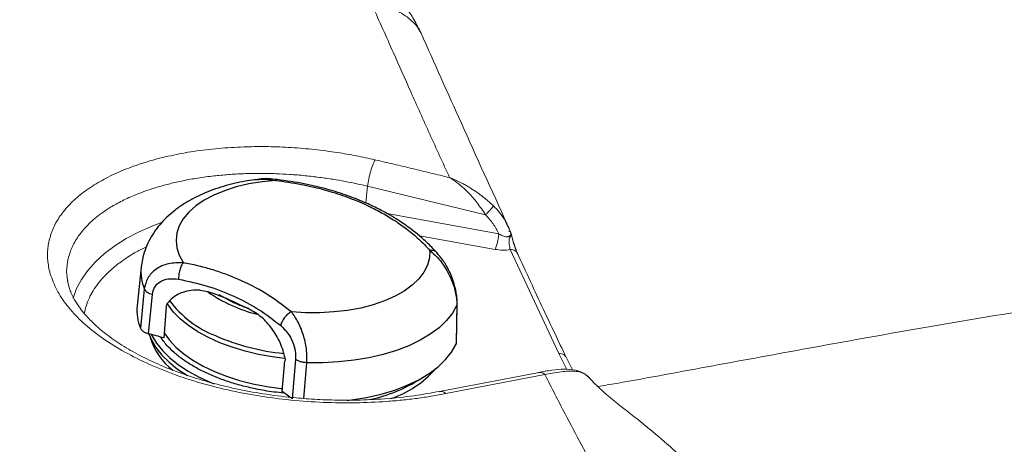
# Model space of a CAD drawing. Units: millimetres. Extents: x 0 to 420, y 0 to 297.
# Drawn here: x 264 to 276, y 220 to 224 of the extents above; entities that cross this region are included whole.
import ezdxf

# ---------------------------------------------------------------- set-up
doc = ezdxf.new("R2010")
doc.units = ezdxf.units.MM
doc.linetypes.add('SLD-Continua', pattern=[0])

msp = doc.modelspace()

# ---------------------------------------------------------------- linework, layer by layer
at = {"color": 8, "linetype": 'SLD-Continua', "lineweight": 18}
for p, q in [((268.14393, 222.54005), (268.1248, 222.34208)), ((268.37706, 222.21623), (269.69068, 221.97918)), ((269.79522, 222.06883), (269.82727, 222.00402)), ((269.6467, 221.79594), (268.75562, 221.95674)), ((270.39739, 220.57078), (270.4925, 220.38406))]:
    msp.add_line(p, q, dxfattribs=at)
at = {"color": 7, "linetype": 'SLD-Continua', "lineweight": 18}
for p, q in [((268.14393, 222.54005), (269.53293, 222.20319)), ((269.78505, 222.08939), (269.79522, 222.06883)), ((269.82925, 221.99599), (269.82727, 222.00403)), ((269.83213, 221.99237), (269.82937, 221.99841)), ((269.83465, 221.98325), (269.831, 221.99443)), ((269.8246, 221.7932), (270.39739, 220.57078)), ((270.55892, 220.37778), (270.47863, 220.5358)), ((270.16611, 220.3491), (268.99384, 220.12531)), ((270.23398, 220.3222), (269.06839, 220.10007))]:
    msp.add_line(p, q, dxfattribs=at)
at = {"color": 7, "linetype": 'SLD-Continua', "lineweight": 25}
for p, q in [((265.48149, 221.58645), (265.43398, 221.13214)), ((265.519, 221.32969), (265.4741, 220.86725)), ((265.56884, 220.80392), (265.61357, 221.26599)), ((265.77757, 221.11983), (265.74788, 220.75466)), ((269.19649, 221.13816), (269.18712, 220.68247)), ((269.19109, 220.69725), (269.20065, 221.15609)), ((267.29831, 220.50193), (267.26, 220.03694)), ((267.14044, 220.12311), (267.1741, 220.48647))]:
    msp.add_line(p, q, dxfattribs=at)
at = {"color": 8, "linetype": 'SLD-Continua', "lineweight": 25}
for p, q in [((266.55837, 221.17556), (266.4017, 221.25962)), ((269.19948, 221.15692), (269.19649, 221.13816)), ((267.39641, 220.04209), (267.43164, 220.46227))]:
    msp.add_line(p, q, dxfattribs=at)
at = {"color": 7, "linetype": 'SLD-Continua', "lineweight": 25, "flags": 128}
for points in [[(267.06657, 222.60699), (266.90437, 222.5909), (266.7483, 222.56516), (266.60034, 222.53011), (266.46236, 222.48619), (266.33612, 222.43396), (266.22321, 222.37409), (266.12507, 222.30732), (266.04296, 222.23451), (265.9779, 222.15659), (265.93073, 222.07454), (265.90204, 221.9894), (265.89221, 221.90226), (265.90134, 221.81422), (265.92934, 221.7264), (265.97583, 221.63992)], [(268.88069, 221.78424), (268.87592, 221.69676), (268.85225, 221.61097), (268.80998, 221.528), (268.74963, 221.44887), (268.67199, 221.3746), (268.57803, 221.30613), (268.46894, 221.24433), (268.34611, 221.18999), (268.2111, 221.14379), (268.06563, 221.10631), (267.91154, 221.07805), (267.75079, 221.05936), (267.58542, 221.05046), (267.41752, 221.05148), (267.24923, 221.0624)], [(269.19649, 221.13816), (269.14434, 221.04595), (269.07426, 220.95777), (268.98696, 220.87451), (268.88331, 220.797), (268.76436, 220.72601), (268.6313, 220.66228), (268.48548, 220.60643), (268.32836, 220.55904), (268.16151, 220.52057), (267.98663, 220.49141), (267.80547, 220.47186), (267.61985, 220.46212), (267.43164, 220.46227)], [(265.57296, 220.80285), (265.6021, 220.73216), (265.65523, 220.64139), (265.72497, 220.55303), (265.81062, 220.46799), (265.91134, 220.38709), (266.02613, 220.31115), (266.02911, 220.30937)], [(265.75081, 220.8178), (265.75276, 220.81457), (265.81417, 220.7284), (265.89169, 220.64522), (265.98451, 220.5659), (266.09164, 220.49129), (266.21194, 220.42219), (266.34415, 220.35931), (266.48685, 220.30334), (266.63854, 220.25485), (266.79762, 220.21437), (266.96238, 220.18232), (267.13109, 220.15906), (267.14295, 220.15777)], [(267.90669, 220.01898), (267.95742, 220.02539), (268.13547, 220.05472), (268.30534, 220.0936), (268.46531, 220.14162), (268.61372, 220.1983), (268.74908, 220.26306), (268.87001, 220.33525), (268.97526, 220.41411), (269.06377, 220.49885), (269.13463, 220.58861), (269.18712, 220.68247)]]:
    msp.add_lwpolyline(points, dxfattribs=at)
at = {"color": 8, "linetype": 'SLD-Continua', "lineweight": 18, "flags": 128}
msp.add_lwpolyline([(265.72022, 222.11308), (265.61922, 222.07453), (265.45684, 222.00301), (265.30712, 221.92438), (265.17107, 221.83913), (265.04954, 221.74782), (264.94331, 221.65104), (264.85307, 221.54941), (264.77941, 221.44358), (264.7228, 221.33423), (264.68359, 221.22208), (264.68291, 221.21951)], dxfattribs=at)
at = {"color": 8, "linetype": 'SLD-Continua', "lineweight": 25, "flags": 128}
for points in [[(267.16371, 220.51252), (267.02853, 220.53003), (266.86367, 220.55972), (266.70405, 220.59788), (266.55135, 220.64411), (266.40718, 220.69792), (266.27308, 220.75874), (266.15047, 220.82592), (266.04065, 220.89875), (265.94477, 220.97646), (265.86387, 221.05823), (265.79879, 221.14319), (265.78701, 221.16165)], [(265.60251, 220.79508), (265.60779, 220.78416), (265.66171, 220.69348), (265.73222, 220.60527), (265.8186, 220.5204), (265.92, 220.43972), (266.03544, 220.36403), (266.16373, 220.29409), (266.30362, 220.23057), (266.34289, 220.21473)]]:
    msp.add_lwpolyline(points, dxfattribs=at)
at = {"color": 8, "linetype": 'SLD-Continua', "lineweight": 25}
for centre, radius, start, end in [((266.0161, 221.53341), 0.53722, 174.165462, 202.284801), ((266.8089, 221.93424), 1.23916, 216.728359, 248.522845), ((267.23466, 222.65613), 1.66825, 234.541928, 256.412914), ((267.43841, 223.28596), 2.72901, 246.614304, 264.131484)]:
    msp.add_arc(centre, radius, start, end, dxfattribs=at)
at = {"color": 7, "linetype": 'SLD-Continua', "lineweight": 25}
for centre, radius, start, end in [((264.51722, 216.66619), 4.95829, 63.576348, 67.633042), ((265.97604, 221.07876), 0.54469, 174.375966, 202.850306), ((263.93521, 214.51599), 6.49668, 73.798538, 75.436294), ((266.33366, 220.98632), 0.77803, 196.848686, 231.869938), ((268.03122, 221.19927), 1.22139, 288.582852, 318.562568), ((267.79987, 221.78781), 1.79765, 281.858359, 302.68471), ((265.29822, 217.4409), 3.25393, 52.922333, 55.517505)]:
    msp.add_arc(centre, radius, start, end, dxfattribs=at)
at = {"color": 7, "linetype": 'SLD-Continua', "lineweight": 18}
for points, knots in [([(274.30231, 213.21934), (274.23483, 213.25825), (274.08634, 213.34388), (273.84335, 213.48398), (273.55978, 213.6474), (273.23565, 213.83413), (272.87911, 214.03941), (272.52086, 214.24557), (272.17957, 214.44182), (271.84105, 214.63635), (271.49627, 214.83432), (271.14878, 215.03369), (270.82224, 215.22085), (270.50853, 215.40053), (270.2162, 215.56782), (269.94119, 215.72509), (269.6794, 215.87472), (269.40064, 216.03394), (269.09679, 216.20741), (268.7608, 216.39913), (268.40635, 216.60123), (268.03522, 216.81276), (267.66444, 217.02401), (267.29808, 217.23265), (266.94469, 217.43387), (266.46046, 217.70956), (265.85166, 218.05616), (265.12724, 218.4688), (264.43007, 218.86632), (263.73347, 219.26413), (263.10873, 219.6217), (262.56605, 219.93313), (262.12685, 220.18577), (261.7926, 220.37855), (261.54826, 220.51974), (261.388, 220.61247), (261.22831, 220.70496), (261.06919, 220.79723), (260.91065, 220.88928), (260.72439, 220.99754), (260.50703, 221.12405), (260.2552, 221.27085), (259.99381, 221.42347), (259.72317, 221.58171), (259.45644, 221.73788), (259.18404, 221.89755), (258.92047, 222.05223), (258.64785, 222.21236), (258.37104, 222.37507), (258.06938, 222.5525), (257.75006, 222.74044), (257.43137, 222.92807), (257.13282, 223.10386), (256.8748, 223.25579), (256.65486, 223.38526), (256.4706, 223.49372), (256.29926, 223.59454), (256.12136, 223.69917), (255.92936, 223.81206), (255.72673, 223.93111), (255.52538, 224.04934), (255.33944, 224.15845), (255.1687, 224.25856), (255.01297, 224.34982), (254.84763, 224.44664), (254.66091, 224.55588), (254.45575, 224.67582), (254.24553, 224.79856), (254.04529, 224.91536), (253.81761, 225.04801), (253.57223, 225.19076), (253.31296, 225.34134), (253.08156, 225.47543), (252.87279, 225.59615), (252.68714, 225.70325), (252.5361, 225.79016), (252.41607, 225.85906), (252.34132, 225.90188), (252.2932, 225.92938), (252.26794, 225.9438), (252.23567, 225.96221), (252.18761, 225.98958), (252.11041, 226.03353), (252.00768, 226.09191), (251.90408, 226.15073), (251.8247, 226.19575), (251.77339, 226.22485), (251.73368, 226.24737), (251.69328, 226.27028), (251.65336, 226.29292), (251.61642, 226.31386), (251.57262, 226.3387), (251.51114, 226.37355), (251.41959, 226.42541), (251.29232, 226.49746), (251.14792, 226.57913), (251.00195, 226.66157), (250.85659, 226.74356), (250.69296, 226.83569), (250.50819, 226.93949), (250.31697, 227.04661), (250.13314, 227.1493), (249.95071, 227.251), (249.77282, 227.34996), (249.59648, 227.44789), (249.4245, 227.54325), (249.26412, 227.63204), (249.1005, 227.72253), (248.94652, 227.80742), (248.83904, 227.8672), (248.79158, 227.89359)], [0, 0, 0, 0, 0.00793469, 0.01745982, 0.02857473, 0.04127976, 0.05557391, 0.07049965, 0.08340458, 0.09570179, 0.11029896, 0.12393629, 0.1365488, 0.14867957, 0.1608057, 0.17090407, 0.18099648, 0.19156831, 0.20365832, 0.21669956, 0.23104878, 0.2453045, 0.26030523, 0.27461402, 0.2883479, 0.30182483, 0.33150437, 0.3598736, 0.38693847, 0.41342474, 0.44174079, 0.46038283, 0.47724974, 0.49341774, 0.49973177, 0.50602426, 0.51229585, 0.51854624, 0.52477508, 0.53098337, 0.5405062, 0.55040834, 0.56068947, 0.57134993, 0.58235193, 0.59217859, 0.60351485, 0.61348148, 0.62438147, 0.63621482, 0.64912178, 0.66211132, 0.67386979, 0.68439684, 0.692597, 0.69985353, 0.70616544, 0.71283709, 0.72086481, 0.7288398, 0.73676273, 0.74463591, 0.75078862, 0.75691414, 0.76301345, 0.77029741, 0.77894271, 0.787214, 0.79508972, 0.80255546, 0.81405733, 0.82401448, 0.83311272, 0.84131527, 0.84859413, 0.85495626, 0.85907313, 0.86269386, 0.86372947, 0.86471602, 0.86565382, 0.86751038, 0.87034289, 0.87469047, 0.87953075, 0.88246324, 0.88397615, 0.88553348, 0.88710955, 0.88870385, 0.89020648, 0.89143275, 0.89383157, 0.89740362, 0.90215022, 0.90873002, 0.91430802, 0.91923486, 0.92573797, 0.93344589, 0.94083044, 0.94806604, 0.95489056, 0.96209812, 0.9687908, 0.97542534, 0.98211597, 0.98744912, 0.99445765, 1, 1, 1, 1]), ([(273.47081, 212.88053), (272.82125, 213.2562), (271.51937, 214.00915), (270.10431, 214.83011), (269.20468, 215.35298), (268.83029, 215.57071), (268.44062, 215.79746), (268.06561, 216.01578), (267.66654, 216.24838), (267.23932, 216.49754), (266.76819, 216.77242), (266.1136, 217.15448), (265.29864, 217.63026), (264.34093, 218.18921), (263.40833, 218.73288), (262.48253, 219.27159), (261.55603, 219.80926), (260.46927, 220.43757), (259.22484, 221.15288), (257.81761, 221.95783), (256.41243, 222.7597), (254.98573, 223.57415), (253.72323, 224.29732), (252.62424, 224.93123), (251.70901, 225.4609), (250.79371, 225.99306), (249.8785, 226.52752), (248.96647, 227.0621), (248.3601, 227.41903), (248.0578, 227.59697)], [0, 0, 0, 0, 0.07665993, 0.15364554, 0.16711029, 0.1829423, 0.19788179, 0.21315748, 0.22726184, 0.24505666, 0.2636661, 0.28296782, 0.32246149, 0.36003912, 0.3962169, 0.43271487, 0.46944518, 0.50564098, 0.56096301, 0.61611516, 0.67132782, 0.72632892, 0.78403123, 0.82002561, 0.85595635, 0.89205728, 0.92816503, 0.96418715, 1, 1, 1, 1]), ([(273.26879, 212.57443), (272.97807, 212.74261), (272.40984, 213.07133), (271.57734, 213.55329), (270.94956, 213.91697), (270.51477, 214.16898), (270.25518, 214.31949), (269.98773, 214.47459), (269.70991, 214.63576), (269.42527, 214.80094), (269.13701, 214.96826), (268.84067, 215.14033), (268.54089, 215.31445), (268.24289, 215.48759), (267.96739, 215.64771), (267.7191, 215.79206), (267.48351, 215.9291), (267.30006, 216.03584), (267.15936, 216.11771), (267.07118, 216.16903), (266.97979, 216.22222), (266.90425, 216.26618), (266.81492, 216.31818), (266.70135, 216.38428), (266.53405, 216.48168), (266.33222, 216.59918), (266.14704, 216.70699), (265.9877, 216.79976), (265.86339, 216.87214), (265.73211, 216.94857), (265.59387, 217.02905), (265.44868, 217.11359), (265.30019, 217.20005), (265.06774, 217.3354), (264.76542, 217.5114), (264.4037, 217.72197), (264.07735, 217.91191), (263.77737, 218.08646), (263.46967, 218.26544), (263.08552, 218.48881), (262.63391, 218.75124), (262.12724, 219.04541), (261.60915, 219.34589), (261.07656, 219.65436), (260.54394, 219.96237), (260.01644, 220.26687), (259.47638, 220.5781), (258.97722, 220.86535), (258.5195, 221.12845), (258.09972, 221.36956), (257.66109, 221.62134), (257.2245, 221.87183), (256.76015, 222.13815), (256.30253, 222.40058), (255.84098, 222.66527), (255.46505, 222.88092), (255.14391, 223.06523), (254.87986, 223.21681), (254.63059, 223.35998), (254.3961, 223.49471), (254.152, 223.63504), (253.87979, 223.79162), (253.58379, 223.96203), (253.28828, 224.13235), (252.99691, 224.30049), (252.61418, 224.52155), (252.14257, 224.79422), (251.59561, 225.11098), (251.06559, 225.41845), (250.54233, 225.72252), (249.84282, 226.12968), (248.94601, 226.65281), (248.22357, 227.07567), (247.85482, 227.29152)], [0, 0, 0, 0, 0.03431786, 0.06707489, 0.09827107, 0.10842457, 0.11840104, 0.12891592, 0.1399964, 0.15119756, 0.16251941, 0.17402558, 0.18618223, 0.19790955, 0.20920688, 0.2187063, 0.22722307, 0.23702055, 0.2403644, 0.24383457, 0.24743138, 0.25115451, 0.25275283, 0.25797814, 0.26456207, 0.27250497, 0.28180682, 0.28642509, 0.29131754, 0.29648383, 0.30192398, 0.3076383, 0.31362647, 0.31945484, 0.33508302, 0.34931843, 0.36216172, 0.37361257, 0.38473452, 0.39848885, 0.41896467, 0.43805035, 0.458303, 0.48012544, 0.50092011, 0.52117306, 0.54238879, 0.5646628, 0.5800857, 0.59640807, 0.61420544, 0.63185065, 0.64793203, 0.66900399, 0.68585651, 0.70240004, 0.71336882, 0.72375609, 0.73356218, 0.74278708, 0.75143081, 0.76237105, 0.77491291, 0.78636701, 0.79724988, 0.80930355, 0.83154387, 0.85291807, 0.87386927, 0.89411384, 0.91469182, 0.95645583, 1, 1, 1, 1]), ([(251.5949, 226.33542), (251.69388, 226.27865), (251.90449, 226.15785), (252.23997, 225.96544), (252.61327, 225.75112), (252.98555, 225.53704), (253.34682, 225.32898), (253.68958, 225.13133), (254.04472, 224.9263), (254.39637, 224.72305), (254.65888, 224.57121), (254.82808, 224.4733), (254.9177, 224.42144), (255.00937, 224.36838), (255.08289, 224.32581), (255.14295, 224.29104), (255.19945, 224.25833), (255.28252, 224.21023), (255.38006, 224.15372), (255.48623, 224.09221), (255.59517, 224.02907), (255.71482, 223.95971), (255.82398, 223.89642), (255.91786, 223.84198), (255.99526, 223.79709), (256.0726, 223.75223), (256.32957, 223.60316), (256.58761, 223.45343), (256.84673, 223.3031), (256.92714, 223.25645), (257.00749, 223.20984), (257.08779, 223.16327), (257.16802, 223.11673), (257.30323, 223.03833), (257.48156, 222.93494), (257.6912, 222.81347), (257.87972, 222.70429), (258.07027, 222.59399), (258.26829, 222.47937), (258.46608, 222.3649), (258.65763, 222.25404), (258.85022, 222.14257), (259.13805, 221.97604), (259.51193, 221.75989), (259.97628, 221.49179), (260.426, 221.23258), (260.86305, 220.98117), (261.27875, 220.74257), (261.68926, 220.50751), (262.10045, 220.27252), (262.51971, 220.03338), (262.9002, 219.81673), (263.23873, 219.62421), (263.53212, 219.4575), (263.82779, 219.28958), (264.11963, 219.12394), (264.40008, 218.9648), (264.65383, 218.82079), (264.88762, 218.68817), (265.09206, 218.57225), (265.29543, 218.457), (265.51019, 218.33536), (265.7571, 218.19559), (266.01521, 218.04953), (266.25521, 217.91375), (266.46763, 217.79359), (266.65482, 217.6877), (266.82747, 217.59003), (266.98558, 217.50057), (267.12915, 217.41933), (267.29741, 217.32409), (267.4876, 217.2164), (267.68334, 217.10553), (267.83691, 217.0185), (267.96211, 216.94753), (268.09279, 216.87344), (268.2394, 216.79031), (268.39284, 216.70327), (268.53757, 216.62115), (268.88069, 216.42644), (269.41601, 216.12248), (270.13721, 215.7122), (270.83088, 215.31655), (271.51152, 214.92745), (272.19775, 214.5346), (272.90785, 214.12741), (273.64587, 213.7036), (274.14715, 213.41524), (274.40246, 213.26838)], [0, 0, 0, 0, 0.0130783, 0.02783032, 0.04425628, 0.06229056, 0.07687988, 0.09183793, 0.1074197, 0.12362521, 0.13811041, 0.14194934, 0.14587755, 0.14989579, 0.15400332, 0.15554448, 0.15779131, 0.16143163, 0.16646507, 0.17061466, 0.17538883, 0.18078758, 0.1863437, 0.18973779, 0.1931289, 0.19651779, 0.19990444, 0.22690665, 0.23043097, 0.23395231, 0.23747143, 0.24098757, 0.24450074, 0.24801169, 0.25874689, 0.26792194, 0.2755372, 0.28349508, 0.29293165, 0.30152821, 0.30945999, 0.3180829, 0.32682148, 0.34726336, 0.36719137, 0.38781968, 0.40634315, 0.42461021, 0.44243266, 0.4602729, 0.47863387, 0.49751596, 0.51026557, 0.52311747, 0.53607202, 0.54912886, 0.56148264, 0.57294923, 0.58250795, 0.59223668, 0.59984178, 0.60925584, 0.62047809, 0.63230706, 0.64319009, 0.65203057, 0.66023386, 0.66780068, 0.67473029, 0.68102308, 0.68667903, 0.69685787, 0.7060383, 0.71242778, 0.71706188, 0.72251061, 0.72962283, 0.73635302, 0.74270194, 0.74866883, 0.78150436, 0.81314428, 0.84358932, 0.8728388, 0.90278648, 0.93396282, 0.96636707, 1, 1, 1, 1]), ([(268.77609, 224.33886), (268.74874, 224.39338), (268.69806, 224.49445), (268.60915, 224.63176), (268.52561, 224.74467), (268.4513, 224.83447), (268.38804, 224.90502), (268.3095, 224.98738), (268.2009, 225.09165), (268.04494, 225.22409), (267.88984, 225.33954), (267.75271, 225.43176), (267.64916, 225.49687), (267.55311, 225.55376), (267.4566, 225.60797), (267.35294, 225.66315), (267.22876, 225.72535), (267.07942, 225.79508), (266.89788, 225.87303), (266.68203, 225.95673), (266.4377, 226.04202), (266.26055, 226.09398), (266.17066, 226.12035)], [0, 0, 0, 0, 0.07032012, 0.13034473, 0.1804233, 0.22078982, 0.25159202, 0.27633172, 0.33307622, 0.40069282, 0.47531424, 0.51605775, 0.55300992, 0.5863048, 0.61605539, 0.65119558, 0.68975525, 0.73676383, 0.79206653, 0.85531821, 0.92658014, 1, 1, 1, 1]), ([(269.11149, 222.64073), (269.03325, 222.81112), (268.87881, 223.1475), (268.65832, 223.64069), (268.4346, 224.14586), (268.2849, 224.47881), (268.20349, 224.65987)], [0, 0, 0, 0, 0.25167754, 0.49685977, 0.72639391, 1, 1, 1, 1]), ([(269.78938, 222.0915), (269.60846, 222.48821), (269.26529, 223.24066), (268.93292, 223.98673), (268.77577, 224.33946)], [0, 0, 0, 0, 0.52721988, 1, 1, 1, 1]), ([(264.39388, 221.8808), (264.40733, 221.93111), (264.43413, 222.03133), (264.51398, 222.17458), (264.62182, 222.31084), (264.75961, 222.4384), (264.92511, 222.5558), (265.11649, 222.66175), (265.3322, 222.75534), (265.56993, 222.83539), (265.82683, 222.90108), (266.10089, 222.95142), (266.38857, 222.98717), (266.58928, 222.99726), (266.68923, 223.00228)], [0, 0, 0, 0, 0.08372861, 0.16678464, 0.24978463, 0.33349198, 0.41677349, 0.49972225, 0.58319808, 0.66678256, 0.74977516, 0.83303175, 0.91685235, 1, 1, 1, 1]), ([(266.68923, 223.00228), (266.69124, 223.00234), (266.69526, 223.00247), (266.7013, 223.00266), (266.70733, 223.00285), (266.71135, 223.00298), (266.71336, 223.00304)], [0, 0, 0, 0, 0.25003899, 0.50009318, 0.74994581, 1, 1, 1, 1]), ([(266.71336, 223.00305), (266.80147, 223.00448), (266.9784, 223.00736), (267.24909, 222.99562), (267.5211, 222.97312), (267.70132, 222.94768), (267.79118, 222.93499)], [0, 0, 0, 0, 0.24918423, 0.50041872, 0.75091598, 1, 1, 1, 1]), ([(267.79118, 222.93499), (267.82781, 222.92911), (267.90162, 222.91727), (268.01186, 222.89683), (268.12297, 222.87443), (268.19667, 222.85791), (268.23401, 222.84954)], [0, 0, 0, 0, 0.24560332, 0.49490466, 0.74414122, 1, 1, 1, 1]), ([(268.14393, 222.54005), (268.1489, 222.56821), (268.15922, 222.62662), (268.18321, 222.71923), (268.20985, 222.80057), (268.22615, 222.83361), (268.23401, 222.84954)], [0, 0, 0, 0, 0.24112589, 0.499999701, 0.758870141, 1, 1, 1, 1]), ([(268.23401, 222.84954), (268.30719, 222.83247), (268.45356, 222.79833), (268.67299, 222.74641), (268.89231, 222.69397), (269.03843, 222.65848), (269.11149, 222.64073)], [0, 0, 0, 0, 0.25004065, 0.50004389, 0.75003469, 1, 1, 1, 1]), ([(269.11149, 222.64074), (269.11269, 222.64018), (269.11507, 222.63905), (269.11747, 222.63791), (269.11866, 222.63734)], [0, 0, 0, 0, 0.50057464, 1, 1, 1, 1]), ([(269.11866, 222.63734), (269.11895, 222.63736), (269.1195, 222.63741), (269.12037, 222.63737), (269.12119, 222.63724), (269.12173, 222.63708), (269.12217, 222.63691), (269.1504, 222.62523), (269.1893, 222.60806), (269.23957, 222.58339), (269.2758, 222.5645), (269.31359, 222.54346), (269.34983, 222.52194), (269.42109, 222.47719), (269.51673, 222.40979), (269.59396, 222.33868), (269.62731, 222.30796)], [0, 0, 0, 0, 0.001527845, 0.00290988, 0.004189878, 0.005475965, 0.005614658, 0.006617175, 0.163786018, 0.223082312, 0.289772893, 0.369153904, 0.438770266, 0.498442686, 0.783366167, 1, 1, 1, 1]), ([(269.53293, 222.20319), (269.51727, 222.22755), (269.48656, 222.2753), (269.42048, 222.36485), (269.33506, 222.46387), (269.24378, 222.54799), (269.17938, 222.59688), (269.14237, 222.62175), (269.12659, 222.63212), (269.11866, 222.63732)], [0, 0, 0, 0, 0.13482499, 0.26422441, 0.51342439, 0.75640288, 0.89246678, 0.94598429, 1, 1, 1, 1]), ([(269.62731, 222.30796), (269.6265, 222.3062), (269.62481, 222.30255), (269.61814, 222.29311), (269.60811, 222.28059), (269.59482, 222.26536), (269.57936, 222.24868), (269.5631, 222.23202), (269.54731, 222.21651), (269.5376, 222.20751), (269.53293, 222.20319)], [0, 0, 0, 0, 0.11374546, 0.23662697, 0.36642686, 0.49998349, 0.63357283, 0.76336637, 0.88624891, 1, 1, 1, 1]), ([(269.53293, 222.20319), (269.56502, 222.16861), (269.62842, 222.10031), (269.6701, 222.01922), (269.69068, 221.97918)], [0, 0, 0, 0, 0.50619606, 1, 1, 1, 1]), ([(269.82956, 221.99609), (269.82605, 222.00643), (269.81664, 222.03414), (269.80409, 222.06075), (269.79623, 222.07744)], [0, 0, 0, 0, 0.373078075, 1, 1, 1, 1]), ([(269.8133, 222.00423), (269.81273, 222.00508), (269.81157, 222.00677), (269.8104, 222.00847), (269.80981, 222.00932)], [0, 0, 0, 0, 0.49997368, 1, 1, 1, 1]), ([(269.69068, 221.97918), (269.68865, 221.96215), (269.6846, 221.92808), (269.67355, 221.87484), (269.66039, 221.82716), (269.65126, 221.80635), (269.6467, 221.79594)], [0, 0, 0, 0, 0.250000074, 0.499996211, 0.750006238, 1, 1, 1, 1]), ([(269.83404, 221.95974), (269.83478, 221.96345), (269.8358, 221.96855), (269.83679, 221.97459), (269.83776, 221.97473), (269.83843, 221.97359), (269.8389, 221.97245), (269.8394, 221.97104), (269.84008, 221.96893), (269.84159, 221.96352), (269.85001, 221.92997), (269.8668, 221.86807), (269.89263, 221.78752), (269.90767, 221.75148), (269.9152, 221.73346)], [0, 0, 0, 0, 0.12548039, 0.17256157, 0.18830158, 0.19619652, 0.2001457, 0.20411064, 0.21197239, 0.21987867, 0.25145883, 0.50109297, 0.75047198, 1, 1, 1, 1]), ([(269.90838, 221.75306), (269.90162, 221.76842), (269.88946, 221.79608), (269.86887, 221.8536), (269.85393, 221.9012), (269.84691, 221.93341), (269.84476, 221.94426), (269.8432, 221.94942), (269.84205, 221.9539), (269.84089, 221.95999), (269.83969, 221.97069), (269.83664, 221.97829), (269.83465, 221.98325)], [0, 0, 0, 0, 0.25565784, 0.4601998, 0.7317112, 0.80508172, 0.8294959, 0.85325702, 0.8657681, 0.88029226, 0.92195738, 1, 1, 1, 1]), ([(264.40521, 221.53086), (264.39423, 221.58284), (264.37227, 221.68678), (264.38187, 221.78873), (264.38667, 221.8397)], [0, 0, 0, 0, 0.50003325, 1, 1, 1, 1]), ([(264.38667, 221.8397), (264.38773, 221.84656), (264.38985, 221.8603), (264.39254, 221.87396), (264.39388, 221.8808)], [0, 0, 0, 0, 0.49958177, 1, 1, 1, 1]), ([(269.6467, 221.79594), (269.67642, 221.79167), (269.73656, 221.78303), (269.79503, 221.78978), (269.8246, 221.7932)], [0, 0, 0, 0, 0.494117325, 1, 1, 1, 1]), ([(270.48052, 220.53193), (270.39218, 220.71704), (270.19813, 221.12366), (270.01071, 221.53089), (269.90861, 221.75273)], [0, 0, 0, 0, 0.45523472, 1, 1, 1, 1]), ([(264.41181, 221.50702), (264.41066, 221.511), (264.40837, 221.51895), (264.40626, 221.52689), (264.40521, 221.53086)], [0, 0, 0, 0, 0.5002502, 1, 1, 1, 1]), ([(265.49913, 220.47943), (265.40475, 220.52701), (265.21663, 220.62184), (264.97564, 220.78248), (264.76966, 220.95317), (264.60539, 221.13286), (264.48022, 221.31835), (264.43468, 221.44395), (264.41181, 221.50702)], [0, 0, 0, 0, 0.16697177, 0.33282606, 0.49996023, 0.66652021, 0.83255063, 1, 1, 1, 1]), ([(268.99262, 220.12679), (268.89488, 220.10818), (268.68972, 220.0691), (268.35964, 220.03606), (268.03184, 220.02045), (267.73257, 220.02172), (267.46307, 220.03468), (267.17922, 220.05967), (266.87763, 220.10047), (266.56083, 220.16141), (266.26723, 220.23502), (265.9926, 220.32089), (265.73359, 220.4198), (265.49262, 220.53139), (265.27595, 220.65288), (265.1195, 220.75938), (265.01099, 220.8453), (264.93975, 220.90788), (264.87739, 220.96877), (264.81692, 221.03472), (264.75424, 221.11299), (264.69005, 221.21204), (264.63265, 221.33277), (264.61763, 221.41892), (264.6095, 221.46553)], [0, 0, 0, 0, 0.05655805, 0.1187179, 0.17462587, 0.2242225, 0.26802314, 0.30781319, 0.36444916, 0.41815976, 0.4693941, 0.51978411, 0.57084375, 0.6230202, 0.67489412, 0.7263022, 0.75150296, 0.77583557, 0.7990844, 0.8221107, 0.85265411, 0.89247055, 0.94181841, 1, 1, 1, 1]), ([(265.50606, 220.47616), (265.50548, 220.47643), (265.50433, 220.47698), (265.5026, 220.4778), (265.50087, 220.47861), (265.49971, 220.47916), (265.49914, 220.47943)], [0, 0, 0, 0, 0.24937063, 0.50000017, 0.75069208, 1, 1, 1, 1]), ([(268.37275, 220.0068), (268.25017, 220.00002), (268.00561, 219.98649), (267.62563, 219.99295), (267.24448, 220.01974), (266.86635, 220.06895), (266.49734, 220.13967), (266.14387, 220.23176), (265.80817, 220.34269), (265.60689, 220.43161), (265.50606, 220.47616)], [0, 0, 0, 0, 0.12539462, 0.250177417, 0.375909447, 0.500658942, 0.625317716, 0.75077954, 0.875151698, 1, 1, 1, 1]), ([(270.75741, 220.27943), (270.7477, 220.29024), (270.72271, 220.31805), (270.67953, 220.3452), (270.6334, 220.36429), (270.56208, 220.38387), (270.45575, 220.39052), (270.31051, 220.37682), (270.20956, 220.35754), (270.15644, 220.34739)], [0, 0, 0, 0, 0.06364165, 0.16377208, 0.23310748, 0.29026237, 0.50071936, 0.73726432, 1, 1, 1, 1]), ([(271.13555, 218.68154), (271.05152, 218.82128), (270.8866, 219.09553), (270.6668, 219.48771), (270.45115, 219.89418), (270.31218, 220.16806), (270.23398, 220.3222)], [0, 0, 0, 0, 0.25517223, 0.50083057, 0.71907115, 1, 1, 1, 1]), ([(271.80795, 219.38442), (271.753, 219.43371), (271.64568, 219.52995), (271.50792, 219.64618), (271.3918, 219.74111), (271.28929, 219.82284), (271.2019, 219.89162), (271.13047, 219.94795), (271.08364, 219.98532), (271.05387, 220.00938), (271.0302, 220.02868), (271.00153, 220.05235), (270.95719, 220.08966), (270.89604, 220.14332), (270.8241, 220.21015), (270.77596, 220.26203), (270.75241, 220.28741)], [0, 0, 0, 0, 0.11317879, 0.22101678, 0.31716947, 0.40149542, 0.49542607, 0.56815279, 0.61966102, 0.64435574, 0.6645183, 0.69567548, 0.73833676, 0.81316317, 0.90859507, 1, 1, 1, 1]), ([(269.06839, 220.10007), (269.01267, 220.08943), (268.90185, 220.06827), (268.72909, 220.04265), (268.5533, 220.02142), (268.43286, 220.01167), (268.37275, 220.0068)], [0, 0, 0, 0, 0.253219351, 0.503667292, 0.752279558, 1, 1, 1, 1])]:
    msp.add_open_spline(points, degree=3, knots=knots, dxfattribs=at)
at = {"color": 8, "linetype": 'SLD-Continua', "lineweight": 18}
for points, knots in [([(268.20349, 224.65987), (268.23967, 224.6581), (268.31341, 224.65449), (268.42019, 224.62931), (268.52189, 224.5888), (268.61428, 224.53229), (268.69239, 224.46149), (268.74617, 224.39594), (268.76732, 224.35185), (268.77375, 224.33845)], [0, 0, 0, 0, 0.147249153, 0.300093982, 0.456919377, 0.615803267, 0.774693115, 0.931508768, 1, 1, 1, 1]), ([(264.61888, 221.42471), (264.61418, 221.44911), (264.59964, 221.52459), (264.61119, 221.64953), (264.65176, 221.79546), (264.72659, 221.93537), (264.83311, 222.06861), (264.95787, 222.18058), (265.09044, 222.27364), (265.22346, 222.35082), (265.37936, 222.42507), (265.53498, 222.48506), (265.68448, 222.53287), (265.8235, 222.57071), (265.97867, 222.60569), (266.15056, 222.63655), (266.32878, 222.66043), (266.5085, 222.67709), (266.68964, 222.68719), (266.87676, 222.69064), (267.05906, 222.6873), (267.23631, 222.67821), (267.40673, 222.66415), (267.57625, 222.64473), (267.73468, 222.62182), (267.88163, 222.5963), (268.01709, 222.56933), (268.10279, 222.54955), (268.14393, 222.54005)], [0, 0, 0, 0, 0.02733284, 0.08453912, 0.14218608, 0.19782553, 0.25502488, 0.31377732, 0.35304687, 0.39474045, 0.43885271, 0.48537868, 0.51530766, 0.547435, 0.58175643, 0.61826687, 0.65696361, 0.69124954, 0.7255148, 0.76265654, 0.79842271, 0.82850403, 0.86200725, 0.89353935, 0.92310044, 0.95069512, 0.97632908, 1, 1, 1, 1]), ([(269.62731, 222.30796), (269.6738, 222.25954), (269.73795, 222.19272), (269.77488, 222.1117), (269.78505, 222.08939)], [0, 0, 0, 0, 0.72466879, 1, 1, 1, 1]), ([(270.85647, 220.1815), (270.93015, 220.19431), (271.38464, 220.27334), (272.21262, 220.42721), (273.33712, 220.63403), (274.44869, 220.83429), (275.54836, 221.02219), (276.70771, 221.20761), (277.92139, 221.38567), (279.18243, 221.55761), (280.41594, 221.71857), (281.6236, 221.87316), (282.41851, 221.97452), (282.81287, 222.02481)], [0, 0, 0, 0, 0.017998219, 0.111018951, 0.203440982, 0.295261205, 0.386478656, 0.477102624, 0.585036586, 0.691310797, 0.795821232, 0.898707378, 1, 1, 1, 1]), ([(269.69068, 221.97918), (269.70955, 221.96844), (269.73648, 221.95311), (269.77273, 221.94454), (269.79274, 221.94374), (269.80729, 221.94691), (269.81752, 221.95171), (269.8253, 221.95835), (269.83139, 221.96836), (269.83384, 221.98135), (269.83062, 221.99162), (269.82925, 221.99599)], [0, 0, 0, 0, 0.29134215, 0.41573881, 0.52500165, 0.59497844, 0.66566592, 0.73369129, 0.80159517, 0.915659, 1, 1, 1, 1]), ([(269.83093, 221.99185), (269.83285, 221.98831), (269.83844, 221.97797), (269.83523, 221.95883), (269.82479, 221.94358), (269.81485, 221.92693), (269.80932, 221.89779), (269.81225, 221.85916), (269.81821, 221.82008), (269.82248, 221.80212), (269.8246, 221.7932)], [0, 0, 0, 0, 0.07925096, 0.2316832, 0.32969869, 0.37773808, 0.48637728, 0.66285159, 0.83240526, 1, 1, 1, 1]), ([(265.54351, 221.82546), (265.5039, 221.80628), (265.40054, 221.75623), (265.26852, 221.6702), (265.14335, 221.57291), (265.04823, 221.48183), (264.9737, 221.39417), (264.91592, 221.31036), (264.86856, 221.22283), (264.832, 221.13354), (264.81864, 221.07103), (264.81252, 221.04237)], [0, 0, 0, 0, 0.0960928, 0.25070993, 0.37402499, 0.49408432, 0.60139211, 0.69704258, 0.79279105, 0.90497871, 1, 1, 1, 1]), ([(269.8246, 221.7932), (269.83525, 221.79317), (269.85718, 221.79311), (269.88518, 221.78025), (269.90285, 221.76556), (269.90687, 221.75443), (269.90763, 221.75232)], [0, 0, 0, 0, 0.2967515, 0.61157735, 0.92637701, 1, 1, 1, 1]), ([(270.47939, 220.53202), (270.47864, 220.53395), (270.47449, 220.54464), (270.45701, 220.55864), (270.4294, 220.57092), (270.40786, 220.57082), (270.39739, 220.57078)], [0, 0, 0, 0, 0.06949284, 0.38550212, 0.70146598, 1, 1, 1, 1]), ([(270.23398, 220.3222), (270.2185, 220.33337), (270.19303, 220.35176), (270.16909, 220.34618), (270.1597, 220.34399)], [0, 0, 0, 0, 0.6077182, 1, 1, 1, 1]), ([(270.75177, 220.28689), (270.75155, 220.28717), (270.74274, 220.29881), (270.71993, 220.31688), (270.68613, 220.33773), (270.65183, 220.35066), (270.61743, 220.35855), (270.57006, 220.36418), (270.50684, 220.36434), (270.41868, 220.35643), (270.32613, 220.34129), (270.26191, 220.32799), (270.23398, 220.3222)], [0, 0, 0, 0, 0.001889117, 0.078224684, 0.147694253, 0.216250561, 0.284672439, 0.354259529, 0.49791086, 0.650863661, 0.848130604, 1, 1, 1, 1]), ([(269.06839, 220.10007), (269.0531, 220.11106), (269.02714, 220.12975), (269.00327, 220.1239), (268.99345, 220.12149)], [0, 0, 0, 0, 0.5886504, 1, 1, 1, 1])]:
    msp.add_open_spline(points, degree=3, knots=knots, dxfattribs=at)
at = {"color": 7, "linetype": 'SLD-Continua', "lineweight": 25}
for points, knots in [([(266.81575, 222.61553), (266.77922, 222.61007), (266.69848, 222.59799), (266.57649, 222.57187), (266.44914, 222.53811), (266.32439, 222.49692), (266.20339, 222.44828), (266.08736, 222.39188), (265.97762, 222.32756), (265.87558, 222.25533), (265.78266, 222.17543), (265.70015, 222.08827), (265.6292, 221.99439), (265.57051, 221.89444), (265.52548, 221.78898), (265.49492, 221.68669), (265.48667, 221.61891), (265.48302, 221.58891)], [0, 0, 0, 0, 0.05414486, 0.11969293, 0.18682396, 0.25527404, 0.32483089, 0.39529962, 0.46637191, 0.53752455, 0.60823875, 0.67803252, 0.74665757, 0.81417039, 0.8808835, 0.94728158, 1, 1, 1, 1]), ([(266.81578, 222.61537), (266.81804, 222.61591), (266.82665, 222.61799), (266.83581, 222.61781), (266.84258, 222.61767)], [0, 0, 0, 0, 0.26228094, 1, 1, 1, 1]), ([(267.08217, 222.61667), (267.01129, 222.62518), (266.93351, 222.63452), (266.85849, 222.61939), (266.85185, 222.61805)], [0, 0, 0, 0, 0.91138688, 1, 1, 1, 1]), ([(267.06657, 222.60699), (267.11703, 222.60054), (267.21782, 222.58766), (267.35964, 222.56257), (267.4866, 222.53566), (267.59907, 222.50793), (267.74982, 222.46586), (267.93996, 222.4019), (268.14403, 222.31518), (268.31929, 222.2251), (268.46892, 222.13503), (268.61318, 222.03318), (268.75371, 221.91739), (268.83759, 221.82944), (268.88069, 221.78424)], [0, 0, 0, 0, 0.066816, 0.1334749, 0.19181331, 0.2416646, 0.29134588, 0.40757165, 0.52354037, 0.61301235, 0.70260032, 0.79250306, 0.89337696, 1, 1, 1, 1]), ([(268.96904, 221.74981), (268.93363, 221.78786), (268.86758, 221.85882), (268.76393, 221.95133), (268.67076, 222.02587), (268.58666, 222.08675), (268.50064, 222.14405), (268.39834, 222.20622), (268.26739, 222.27714), (268.10427, 222.35372), (267.90582, 222.43198), (267.66901, 222.50656), (267.39242, 222.57343), (267.189, 222.60179), (267.08225, 222.61667)], [0, 0, 0, 0, 0.0837352, 0.15616105, 0.2173097, 0.26720354, 0.31326047, 0.37194373, 0.4438241, 0.52888065, 0.62707369, 0.73835253, 0.86268174, 1, 1, 1, 1]), ([(268.88069, 221.78424), (268.90946, 221.75847), (268.9656, 221.70819), (269.03601, 221.6191), (269.09272, 221.52711), (269.13422, 221.4391), (269.16404, 221.3552), (269.18362, 221.27806), (269.19542, 221.2041), (269.19614, 221.15997), (269.19649, 221.13816)], [0, 0, 0, 0, 0.17434262, 0.34013963, 0.47983155, 0.61026508, 0.71486377, 0.81352971, 0.90784442, 1, 1, 1, 1]), ([(269.20056, 221.15273), (269.20052, 221.17017), (269.20044, 221.20451), (269.19198, 221.27886), (269.17322, 221.36758), (269.14295, 221.46038), (269.09898, 221.56217), (269.04031, 221.66415), (268.98502, 221.73003), (268.9593, 221.76068)], [0, 0, 0, 0, 0.08070112, 0.15884756, 0.30554894, 0.44172164, 0.56896577, 0.79947214, 1, 1, 1, 1]), ([(265.97583, 221.63992), (265.91744, 221.63909), (265.80063, 221.63745), (265.65351, 221.57075), (265.54966, 221.46462), (265.52909, 221.37407), (265.519, 221.32969)], [0, 0, 0, 0, 0.2660861, 0.53226462, 0.7707457, 1, 1, 1, 1]), ([(265.97583, 221.63992), (265.96816, 221.62847), (265.95231, 221.60482), (265.93419, 221.55319), (265.92295, 221.49668), (265.92291, 221.46184), (265.92289, 221.44497)], [0, 0, 0, 0, 0.24213944, 0.50001594, 0.75787322, 1, 1, 1, 1]), ([(267.24923, 221.0624), (267.15221, 221.13612), (266.95866, 221.28319), (266.68645, 221.4208), (266.46677, 221.50855), (266.30802, 221.56114), (266.14463, 221.60599), (266.03218, 221.62859), (265.97583, 221.63992)], [0, 0, 0, 0, 0.26805176, 0.53480891, 0.6508011, 0.76684466, 0.88316651, 1, 1, 1, 1]), ([(265.61357, 221.26599), (265.62025, 221.29542), (265.63396, 221.35582), (265.70347, 221.42169), (265.80375, 221.45741), (265.88195, 221.44925), (265.92289, 221.44497)], [0, 0, 0, 0, 0.22030017, 0.45228151, 0.71328324, 1, 1, 1, 1]), ([(265.92289, 221.44497), (266.03615, 221.42062), (266.26219, 221.372), (266.57618, 221.25016), (266.86876, 221.09692), (267.03889, 220.96585), (267.12413, 220.90019)], [0, 0, 0, 0, 0.25052847, 0.49999779, 0.74947758, 1, 1, 1, 1]), ([(265.519, 221.32969), (265.52266, 221.32308), (265.52998, 221.30986), (265.5523, 221.29188), (265.58027, 221.27662), (265.60268, 221.26947), (265.61357, 221.26599)], [0, 0, 0, 0, 0.25652343, 0.51369263, 0.76366955, 1, 1, 1, 1]), ([(266.17452, 221.3154), (266.14005, 221.31559), (266.07033, 221.31599), (265.95334, 221.28971), (265.85547, 221.23764), (265.808, 221.18023), (265.79283, 221.16187)], [0, 0, 0, 0, 0.23406194, 0.47356286, 0.83170341, 1, 1, 1, 1]), ([(266.17452, 221.3154), (266.20515, 221.31133), (266.26717, 221.30311), (266.3438, 221.27569), (266.3891, 221.25746), (266.40403, 221.25145)], [0, 0, 0, 0, 0.39548004, 0.8007726, 1, 1, 1, 1]), ([(265.77757, 221.11983), (265.77958, 221.13086), (265.78237, 221.14624), (265.79052, 221.15843), (265.79283, 221.16187)], [0, 0, 0, 0, 0.71740366, 1, 1, 1, 1]), ([(266.92063, 220.97702), (266.89604, 220.998), (266.84625, 221.04048), (266.77886, 221.07837), (266.73736, 221.09952), (266.72368, 221.10648)], [0, 0, 0, 0, 0.39547505, 0.80077459, 1, 1, 1, 1]), ([(267.17019, 220.53721), (267.1621, 220.56842), (267.14564, 220.63195), (267.09429, 220.75299), (267.01953, 220.87352), (266.94934, 220.94698), (266.92063, 220.97702)], [0, 0, 0, 0, 0.18371267, 0.37391217, 0.74396181, 1, 1, 1, 1]), ([(267.24923, 221.0624), (267.23533, 221.05377), (267.20664, 221.03595), (267.16761, 220.99381), (267.13724, 220.94597), (267.12841, 220.91512), (267.12413, 220.90019)], [0, 0, 0, 0, 0.24212802, 0.50000259, 0.75786724, 1, 1, 1, 1]), ([(267.43164, 220.46227), (267.43238, 220.51089), (267.43389, 220.61008), (267.39777, 220.77969), (267.33542, 220.94139), (267.27795, 221.02207), (267.24923, 221.0624)], [0, 0, 0, 0, 0.22925269, 0.46774248, 0.73391704, 1, 1, 1, 1]), ([(265.4741, 220.86725), (265.4796, 220.85814), (265.49059, 220.83994), (265.52542, 220.81764), (265.55504, 220.80828), (265.56884, 220.80392)], [0, 0, 0, 0, 0.34811906, 0.69623679, 1, 1, 1, 1]), ([(267.12413, 220.90019), (267.15255, 220.87301), (267.20682, 220.82109), (267.26537, 220.71333), (267.29874, 220.60081), (267.29845, 220.53432), (267.29831, 220.50193)], [0, 0, 0, 0, 0.2867299, 0.54773136, 0.77970987, 1, 1, 1, 1]), ([(269.18712, 220.68247), (269.18899, 220.68701), (269.19135, 220.69277), (269.19082, 220.69875), (269.19071, 220.70003)], [0, 0, 0, 0, 0.78692386, 1, 1, 1, 1]), ([(267.17019, 220.53721), (267.17238, 220.52455), (267.17543, 220.50692), (267.17439, 220.49097), (267.1741, 220.48647)], [0, 0, 0, 0, 0.71762759, 1, 1, 1, 1]), ([(267.43164, 220.46227), (267.41898, 220.46324), (267.39328, 220.46522), (267.35645, 220.4739), (267.32324, 220.48606), (267.30654, 220.49669), (267.29831, 220.50193)], [0, 0, 0, 0, 0.24632195, 0.50002101, 0.75370179, 1, 1, 1, 1])]:
    msp.add_open_spline(points, degree=3, knots=knots, dxfattribs=at)
at = {"color": 8, "linetype": 'SLD-Continua', "lineweight": 25}
for points, knots in [([(266.84258, 222.61767), (266.87525, 222.62017), (266.94927, 222.62584), (267.02453, 222.61374), (267.06657, 222.60699)], [0, 0, 0, 0, 0.44140202, 1, 1, 1, 1]), ([(267.08211, 222.61573), (267.08165, 222.61608), (267.07714, 222.61945), (267.07157, 222.61288), (267.06657, 222.60699)], [0, 0, 0, 0, 0.10190907, 1, 1, 1, 1]), ([(268.9605, 221.75713), (268.95932, 221.75915), (268.95165, 221.77221), (268.92402, 221.78402), (268.89484, 221.78417), (268.88069, 221.78424)], [0, 0, 0, 0, 0.086027924, 0.556837083, 1, 1, 1, 1]), ([(266.55837, 221.17556), (266.60165, 221.15653), (266.66163, 221.13015), (266.72876, 221.10965), (266.74745, 221.10394)], [0, 0, 0, 0, 0.72154839, 1, 1, 1, 1]), ([(267.16445, 220.10581), (267.12433, 220.10947), (267.01015, 220.11988), (266.8421, 220.15015), (266.66274, 220.1919), (266.5045, 220.23911), (266.35372, 220.29433), (266.21238, 220.35742), (266.0829, 220.4272), (265.96751, 220.50248), (265.86748, 220.58232), (265.77751, 220.66936), (265.73311, 220.73193), (265.70947, 220.76523)], [0, 0, 0, 0, 0.06189641, 0.1761538, 0.26547005, 0.35479688, 0.44601148, 0.53723903, 0.62845218, 0.71967985, 0.8089925, 0.89831865, 1, 1, 1, 1])]:
    msp.add_open_spline(points, degree=3, knots=knots, dxfattribs=at)

doc.saveas('drawing.dxf')
